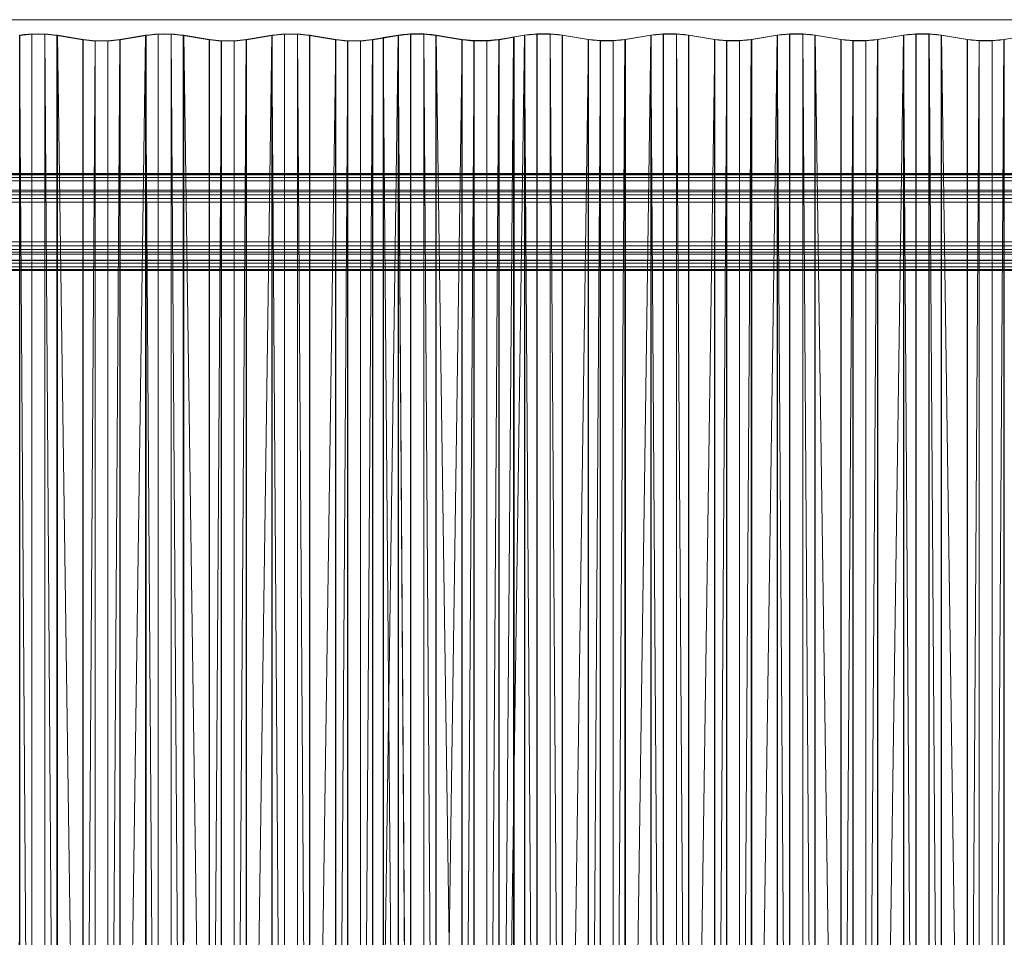
# Model space of a CAD drawing. Units: millimetres. Extents: x -50 to 2330, y -1055 to 1155.
# Drawn here: x 540 to 1133, y -502 to 50 of the extents above; entities that cross this region are included whole.
import ezdxf

# ---------------------------------------------------------------- set-up
doc = ezdxf.new("R2010")
doc.units = ezdxf.units.MM
doc.layers.add('1', color=7, linetype='Continuous', true_color=0xffffff)

# ---------------------------------------------------------------- blocks, each defined once
blk = doc.blocks.new('UG_SURFACE_001')
at = {"layer": '1', "color": 252, "linetype": 'Continuous', "lineweight": 13}
for points in [[(547.42, -1050.16, 2262.04), (539.95, -1050.86, 2264.66), (539.96, 40.63, 2557.12)], [(539.96, 40.63, 2557.12), (547.42, 41.33, 2554.5), (547.42, -1050.16, 2262.04)], [(540.17, 40.54, 2557.47), (547.5, 41.23, 2554.9), (547.42, 41.33, 2554.5), (539.96, 40.63, 2557.12)], [(540.17, 40.54, 2557.47), (540.17, -1050.96, 2265), (547.5, -1050.27, 2262.44), (547.5, 41.23, 2554.9)], [(555.37, 41.33, 2554.51), (555.37, -1050.16, 2262.04), (547.42, -1050.16, 2262.04), (547.42, 41.33, 2554.5)], [(547.5, 41.23, 2554.9), (555.29, 41.23, 2554.9), (555.37, 41.33, 2554.51), (547.42, 41.33, 2554.5)], [(547.5, 41.23, 2554.9), (547.5, -1050.27, 2262.44), (555.29, -1050.27, 2262.44), (555.29, 41.23, 2554.9)], [(562.84, 40.63, 2557.14), (555.37, 41.33, 2554.51), (555.29, 41.23, 2554.9), (562.61, 40.54, 2557.48)], [(555.29, 41.23, 2554.9), (555.29, -1050.27, 2262.44), (562.61, -1050.96, 2265.01), (562.61, 40.54, 2557.48)], [(555.37, 41.33, 2554.51), (562.84, 40.63, 2557.14), (562.82, -1050.87, 2264.66)], [(562.82, -1050.87, 2264.66), (555.37, -1050.16, 2262.04), (555.37, 41.33, 2554.51)], [(562.61, 40.54, 2557.48), (578.17, 37.95, 2567.14), (578.37, 38.04, 2566.79), (562.84, 40.63, 2557.14)], [(562.61, 40.54, 2557.48), (562.61, -1050.96, 2265.01), (578.17, -1053.55, 2274.68), (578.17, 37.95, 2567.14)], [(578.39, -1053.46, 2274.34), (562.82, -1050.87, 2264.66), (562.84, 40.63, 2557.14)], [(562.84, 40.63, 2557.14), (578.37, 38.04, 2566.79), (578.39, -1053.46, 2274.34)], [(578.17, 37.95, 2567.14), (585.49, 37.26, 2569.72), (585.56, 37.36, 2569.32), (578.37, 38.04, 2566.79)], [(578.17, 37.95, 2567.14), (578.17, -1053.55, 2274.68), (585.49, -1054.24, 2277.25), (585.49, 37.26, 2569.72)], [(578.39, -1053.46, 2274.34), (578.37, 38.04, 2566.79), (585.56, 37.36, 2569.32)], [(585.56, 37.36, 2569.32), (585.56, -1054.13, 2276.85), (578.39, -1053.46, 2274.34)], [(593.2, 37.36, 2569.32), (585.56, 37.36, 2569.32), (585.49, 37.26, 2569.72), (593.28, 37.26, 2569.72)], [(585.49, 37.26, 2569.72), (585.49, -1054.24, 2277.25), (593.28, -1054.24, 2277.26), (593.28, 37.26, 2569.72)], [(593.2, 37.36, 2569.32), (593.2, -1054.13, 2276.86), (585.56, -1054.13, 2276.85), (585.56, 37.36, 2569.32)], [(593.2, -1054.13, 2276.86), (593.2, 37.36, 2569.32), (600.38, 38.04, 2566.81)], [(600.38, 38.04, 2566.81), (600.39, -1053.46, 2274.34), (593.2, -1054.13, 2276.86)], [(600.38, 38.04, 2566.81), (593.2, 37.36, 2569.32), (593.28, 37.26, 2569.72), (600.6, 37.94, 2567.15)], [(593.28, 37.26, 2569.72), (593.28, -1054.24, 2277.26), (600.6, -1053.55, 2274.69), (600.6, 37.94, 2567.15)], [(600.39, -1053.46, 2274.34), (600.38, 38.04, 2566.81), (615.96, 40.62, 2557.15)], [(615.96, 40.62, 2557.15), (600.38, 38.04, 2566.81), (600.6, 37.94, 2567.15), (616.17, 40.53, 2557.51)], [(615.96, 40.62, 2557.15), (615.94, -1050.88, 2264.7), (600.39, -1053.46, 2274.34)], [(600.6, 37.94, 2567.15), (600.6, -1053.55, 2274.69), (616.17, -1050.97, 2265.04), (616.17, 40.53, 2557.51)], [(623.41, -1050.17, 2262.07), (615.94, -1050.88, 2264.7), (615.96, 40.62, 2557.15)], [(615.96, 40.62, 2557.15), (623.41, 41.32, 2554.54), (623.41, -1050.17, 2262.07)], [(616.17, 40.53, 2557.51), (623.49, 41.22, 2554.94), (623.41, 41.32, 2554.54), (615.96, 40.62, 2557.15)], [(616.17, 40.53, 2557.51), (616.17, -1050.97, 2265.04), (623.49, -1050.28, 2262.47), (623.49, 41.22, 2554.94)], [(631.36, 41.32, 2554.54), (631.36, -1050.17, 2262.08), (623.41, -1050.17, 2262.07), (623.41, 41.32, 2554.54)], [(623.49, 41.22, 2554.94), (631.28, 41.22, 2554.94), (631.36, 41.32, 2554.54), (623.41, 41.32, 2554.54)], [(623.49, 41.22, 2554.94), (623.49, -1050.28, 2262.47), (631.28, -1050.28, 2262.48), (631.28, 41.22, 2554.94)], [(638.83, 40.62, 2557.18), (631.36, 41.32, 2554.54), (631.28, 41.22, 2554.94), (638.6, 40.53, 2557.52)], [(631.28, 41.22, 2554.94), (631.28, -1050.28, 2262.48), (638.6, -1050.97, 2265.05), (638.6, 40.53, 2557.52)], [(631.36, 41.32, 2554.54), (638.83, 40.62, 2557.18), (638.81, -1050.88, 2264.7)], [(638.81, -1050.88, 2264.7), (631.36, -1050.17, 2262.08), (631.36, 41.32, 2554.54)], [(638.6, 40.53, 2557.52), (654.16, 37.94, 2567.18), (654.37, 38.03, 2566.83), (638.83, 40.62, 2557.18)], [(638.6, 40.53, 2557.52), (638.6, -1050.97, 2265.05), (654.16, -1053.56, 2274.72), (654.16, 37.94, 2567.18)], [(654.38, -1053.47, 2274.37), (638.81, -1050.88, 2264.7), (638.83, 40.62, 2557.18)], [(638.83, 40.62, 2557.18), (654.37, 38.03, 2566.83), (654.38, -1053.47, 2274.37)], [(654.16, 37.94, 2567.18), (661.48, 37.25, 2569.76), (661.56, 37.35, 2569.36), (654.37, 38.03, 2566.83)], [(654.16, 37.94, 2567.18), (654.16, -1053.56, 2274.72), (661.48, -1054.25, 2277.29), (661.48, 37.25, 2569.76)], [(654.38, -1053.47, 2274.37), (654.37, 38.03, 2566.83), (661.56, 37.35, 2569.36)], [(661.56, 37.35, 2569.36), (661.56, -1054.14, 2276.89), (654.38, -1053.47, 2274.37)], [(669.19, 37.35, 2569.36), (661.56, 37.35, 2569.36), (661.48, 37.25, 2569.76), (669.27, 37.25, 2569.76)], [(661.48, 37.25, 2569.76), (661.48, -1054.25, 2277.29), (669.27, -1054.25, 2277.29), (669.27, 37.25, 2569.76)], [(669.19, 37.35, 2569.36), (669.19, -1054.14, 2276.9), (661.56, -1054.14, 2276.89), (661.56, 37.35, 2569.36)], [(669.19, -1054.14, 2276.9), (669.19, 37.35, 2569.36), (676.37, 38.03, 2566.85)], [(676.37, 38.03, 2566.85), (676.39, -1053.47, 2274.38), (669.19, -1054.14, 2276.9)], [(676.37, 38.03, 2566.85), (669.19, 37.35, 2569.36), (669.27, 37.25, 2569.76), (676.59, 37.93, 2567.19)], [(669.27, 37.25, 2569.76), (669.27, -1054.25, 2277.29), (676.59, -1053.56, 2274.73), (676.59, 37.93, 2567.19)], [(676.39, -1053.47, 2274.38), (676.37, 38.03, 2566.85), (691.95, 40.61, 2557.19)], [(691.95, 40.61, 2557.19), (676.37, 38.03, 2566.85), (676.59, 37.93, 2567.19), (692.16, 40.52, 2557.54)], [(691.95, 40.61, 2557.19), (691.93, -1050.89, 2264.74), (676.39, -1053.47, 2274.38)], [(676.59, 37.93, 2567.19), (676.59, -1053.56, 2274.73), (692.16, -1050.98, 2265.08), (692.16, 40.52, 2557.54)], [(699.41, -1050.18, 2262.11), (691.93, -1050.89, 2264.74), (691.95, 40.61, 2557.19)], [(691.95, 40.61, 2557.19), (699.41, 41.31, 2554.58), (699.41, -1050.18, 2262.11)], [(692.16, 40.52, 2557.54), (699.48, 41.21, 2554.98), (699.41, 41.31, 2554.58), (691.95, 40.61, 2557.19)], [(692.16, 40.52, 2557.54), (692.16, -1050.98, 2265.08), (699.48, -1050.29, 2262.51), (699.48, 41.21, 2554.98)], [(707.35, 41.31, 2554.58), (707.35, -1050.18, 2262.12), (699.41, -1050.18, 2262.11), (699.41, 41.31, 2554.58)], [(707.35, 41.31, 2554.58), (699.41, 41.31, 2554.58), (699.48, 41.21, 2554.98), (707.27, 41.21, 2554.98)], [(699.48, 41.21, 2554.98), (699.48, -1050.29, 2262.51), (707.27, -1050.29, 2262.52), (707.27, 41.21, 2554.98)], [(714.82, 40.61, 2557.21), (707.35, 41.31, 2554.58), (707.27, 41.21, 2554.98), (714.6, 40.52, 2557.56)], [(707.27, 41.21, 2554.98), (707.27, -1050.29, 2262.52), (714.6, -1050.98, 2265.09), (714.6, 40.52, 2557.56)], [(707.35, 41.31, 2554.58), (714.82, 40.61, 2557.21), (714.81, -1050.89, 2264.74)], [(714.81, -1050.89, 2264.74), (707.35, -1050.18, 2262.12), (707.35, 41.31, 2554.58)], [(714.6, 40.52, 2557.56), (730.15, 37.93, 2567.22), (730.36, 38.02, 2566.87), (714.82, 40.61, 2557.21)], [(714.6, 40.52, 2557.56), (714.6, -1050.98, 2265.09), (730.15, -1053.57, 2274.75), (730.15, 37.93, 2567.22)], [(714.81, -1050.89, 2264.74), (714.82, 40.61, 2557.21), (730.36, 38.02, 2566.87)], [(730.36, 38.02, 2566.87), (730.38, -1053.48, 2274.41), (714.81, -1050.89, 2264.74)], [(730.15, 37.93, 2567.22), (737.47, 37.24, 2569.79), (737.55, 37.34, 2569.4), (730.36, 38.02, 2566.87)], [(730.15, 37.93, 2567.22), (730.15, -1053.57, 2274.75), (737.47, -1054.26, 2277.33), (737.47, 37.24, 2569.79)], [(730.38, -1053.48, 2274.41), (730.36, 38.02, 2566.87), (737.55, 37.34, 2569.4)], [(737.55, 37.34, 2569.4), (737.55, -1054.15, 2276.93), (730.38, -1053.48, 2274.41)], [(745.19, 37.34, 2569.4), (737.55, 37.34, 2569.4), (737.47, 37.24, 2569.79), (745.26, 37.24, 2569.8)], [(737.47, 37.24, 2569.79), (737.47, -1054.26, 2277.33), (745.26, -1054.26, 2277.33), (745.26, 37.24, 2569.8)], [(745.19, 37.34, 2569.4), (745.19, -1054.15, 2276.93), (737.55, -1054.15, 2276.93), (737.55, 37.34, 2569.4)], [(745.19, -1054.15, 2276.93), (745.19, 37.34, 2569.4), (752.36, 38.02, 2566.89)], [(752.36, 38.02, 2566.89), (752.38, -1053.48, 2274.41), (745.19, -1054.15, 2276.93)], [(752.36, 38.02, 2566.89), (745.19, 37.34, 2569.4), (745.26, 37.24, 2569.8), (752.59, 37.92, 2567.23)], [(745.26, 37.24, 2569.8), (745.26, -1054.26, 2277.33), (752.59, -1053.57, 2274.77), (752.59, 37.92, 2567.23)], [(752.38, -1053.48, 2274.41), (752.36, 38.02, 2566.89), (767.94, 40.6, 2557.23)], [(767.94, 40.6, 2557.23), (752.36, 38.02, 2566.89), (752.59, 37.92, 2567.23), (768.15, 40.51, 2557.58)], [(767.94, 40.6, 2557.23), (767.92, -1050.9, 2264.78), (752.38, -1053.48, 2274.41)], [(752.59, 37.92, 2567.23), (752.59, -1053.57, 2274.77), (768.15, -1050.99, 2265.12), (768.15, 40.51, 2557.58)], [(775.4, -1050.19, 2262.15), (767.92, -1050.9, 2264.78), (767.94, 40.6, 2557.23)], [(767.94, 40.6, 2557.23), (775.4, 41.3, 2554.62), (775.4, -1050.19, 2262.15)], [(768.15, 40.51, 2557.58), (775.47, 41.2, 2555.02), (775.4, 41.3, 2554.62), (767.94, 40.6, 2557.23)], [(768.15, 40.51, 2557.58), (768.15, -1050.99, 2265.12), (775.47, -1050.3, 2262.55), (775.47, 41.2, 2555.02)], [(783.34, 41.3, 2554.62), (783.34, -1050.19, 2262.16), (775.4, -1050.19, 2262.15), (775.4, 41.3, 2554.62)], [(783.34, 41.3, 2554.62), (775.4, 41.3, 2554.62), (775.47, 41.2, 2555.02), (783.27, 41.2, 2555.02)], [(775.47, 41.2, 2555.02), (775.47, -1050.3, 2262.55), (783.27, -1050.3, 2262.55), (783.27, 41.2, 2555.02)], [(790.82, 40.6, 2557.25), (783.34, 41.3, 2554.62), (783.27, 41.2, 2555.02), (790.59, 40.51, 2557.59)], [(783.27, 41.2, 2555.02), (783.27, -1050.3, 2262.55), (790.59, -1050.99, 2265.13), (790.59, 40.51, 2557.59)], [(783.34, 41.3, 2554.62), (790.82, 40.6, 2557.25), (790.8, -1050.9, 2264.78)], [(790.8, -1050.9, 2264.78), (783.34, -1050.19, 2262.16), (783.34, 41.3, 2554.62)], [(790.59, 40.51, 2557.59), (806.14, 37.92, 2567.26), (806.35, 38.01, 2566.91), (790.82, 40.6, 2557.25)], [(790.59, 40.51, 2557.59), (790.59, -1050.99, 2265.13), (806.14, -1053.58, 2274.79), (806.14, 37.92, 2567.26)], [(790.8, -1050.9, 2264.78), (790.82, 40.6, 2557.25), (806.35, 38.01, 2566.91)], [(806.35, 38.01, 2566.91), (806.37, -1053.49, 2274.45), (790.8, -1050.9, 2264.78)], [(806.14, 37.92, 2567.26), (813.46, 37.23, 2569.83), (813.54, 37.33, 2569.43), (806.35, 38.01, 2566.91)], [(806.14, 37.92, 2567.26), (806.14, -1053.58, 2274.79), (813.46, -1054.27, 2277.37), (813.46, 37.23, 2569.83)], [(806.37, -1053.49, 2274.45), (806.35, 38.01, 2566.91), (813.54, 37.33, 2569.43)], [(813.54, 37.33, 2569.43), (813.54, -1054.16, 2276.97), (806.37, -1053.49, 2274.45)], [(821.18, 37.33, 2569.44), (813.54, 37.33, 2569.43), (813.46, 37.23, 2569.83), (821.25, 37.23, 2569.84)], [(813.46, 37.23, 2569.83), (813.46, -1054.27, 2277.37), (821.25, -1054.27, 2277.37), (821.25, 37.23, 2569.84)], [(821.18, 37.33, 2569.44), (821.18, -1054.16, 2276.97), (813.54, -1054.16, 2276.97), (813.54, 37.33, 2569.43)], [(821.18, -1054.16, 2276.97), (821.18, 37.33, 2569.44), (828.35, 38, 2566.93)], [(828.35, 38, 2566.93), (828.37, -1053.49, 2274.45), (821.18, -1054.16, 2276.97)], [(828.35, 38, 2566.93), (821.18, 37.33, 2569.44), (821.25, 37.23, 2569.84), (828.58, 37.91, 2567.27)], [(821.25, 37.23, 2569.84), (821.25, -1054.27, 2277.37), (828.58, -1053.58, 2274.8), (828.58, 37.91, 2567.27)], [(828.37, -1053.49, 2274.45), (828.35, 38, 2566.93), (837.34, 39.5, 2561.36)], [(828.58, 37.91, 2567.27), (837.56, 39.41, 2561.7), (837.34, 39.5, 2561.36), (828.35, 38, 2566.93)], [(837.34, 39.5, 2561.36), (837.34, -1052, 2268.89), (828.37, -1053.49, 2274.45)], [(828.58, 37.91, 2567.27), (828.58, -1053.58, 2274.8), (837.56, -1052.09, 2269.23), (837.56, 39.41, 2561.7)], [(837.56, -1052.09, 2269.23), (837.34, -1052, 2268.89), (837.34, 39.5, 2561.36), (837.56, 39.41, 2561.7)]]:
    blk.add_3dface(points, dxfattribs=at)
blk = doc.blocks.new('UG_SURFACE_002')
at = {"layer": '1', "color": 252, "linetype": 'Continuous', "lineweight": 13}
for points in [[(758.83, 39.19, 2562.49), (767.92, 40.7, 2556.85), (767.9, -1050.79, 2264.4)], [(767.92, 40.7, 2556.85), (758.83, 39.19, 2562.49), (759.06, 39.1, 2562.83), (768.13, 40.61, 2557.2)], [(759.06, -1052.39, 2270.36), (759.06, 39.1, 2562.83), (758.83, 39.19, 2562.49), (758.83, -1052.3, 2270.02)], [(767.9, -1050.79, 2264.4), (758.83, -1052.3, 2270.02), (758.83, 39.19, 2562.49)], [(759.06, 39.1, 2562.83), (759.06, -1052.39, 2270.36), (768.13, -1050.89, 2264.74), (768.13, 40.61, 2557.2)], [(775.37, -1050.09, 2261.77), (767.9, -1050.79, 2264.4), (767.92, 40.7, 2556.85)], [(767.92, 40.7, 2556.85), (775.37, 41.41, 2554.23), (775.37, -1050.09, 2261.77)], [(768.13, 40.61, 2557.2), (775.45, 41.3, 2554.63), (775.37, 41.41, 2554.23), (767.92, 40.7, 2556.85)], [(768.13, 40.61, 2557.2), (768.13, -1050.89, 2264.74), (775.45, -1050.2, 2262.17), (775.45, 41.3, 2554.63)], [(783.32, 41.41, 2554.23), (783.32, -1050.09, 2261.77), (775.37, -1050.09, 2261.77), (775.37, 41.41, 2554.23)], [(775.45, 41.3, 2554.63), (783.24, 41.3, 2554.63), (783.32, 41.41, 2554.23), (775.37, 41.41, 2554.23)], [(775.45, 41.3, 2554.63), (775.45, -1050.2, 2262.17), (783.24, -1050.2, 2262.17), (783.24, 41.3, 2554.63)], [(790.79, 40.7, 2556.86), (783.32, 41.41, 2554.23), (783.24, 41.3, 2554.63), (790.56, 40.61, 2557.2)], [(783.24, 41.3, 2554.63), (783.24, -1050.2, 2262.17), (790.56, -1050.89, 2264.74), (790.56, 40.61, 2557.2)], [(783.32, 41.41, 2554.23), (790.79, 40.7, 2556.86), (790.77, -1050.79, 2264.39)], [(790.77, -1050.79, 2264.39), (783.32, -1050.09, 2261.77), (783.32, 41.41, 2554.23)], [(790.56, 40.61, 2557.2), (806.12, 38.02, 2566.86), (806.33, 38.12, 2566.51), (790.79, 40.7, 2556.86)], [(790.56, 40.61, 2557.2), (790.56, -1050.89, 2264.74), (806.12, -1053.47, 2274.39), (806.12, 38.02, 2566.86)], [(806.35, -1053.38, 2274.05), (790.77, -1050.79, 2264.39), (790.79, 40.7, 2556.86)], [(790.79, 40.7, 2556.86), (806.33, 38.12, 2566.51), (806.35, -1053.38, 2274.05)], [(806.12, 38.02, 2566.86), (813.45, 37.33, 2569.43), (813.52, 37.44, 2569.03), (806.33, 38.12, 2566.51)], [(806.12, 38.02, 2566.86), (806.12, -1053.47, 2274.39), (813.45, -1054.16, 2276.96), (813.45, 37.33, 2569.43)], [(806.35, -1053.38, 2274.05), (806.33, 38.12, 2566.51), (813.52, 37.44, 2569.03)], [(813.52, 37.44, 2569.03), (813.52, -1054.05, 2276.57), (806.35, -1053.38, 2274.05)], [(821.16, 37.44, 2569.03), (813.52, 37.44, 2569.03), (813.45, 37.33, 2569.43), (821.24, 37.33, 2569.43)], [(813.45, 37.33, 2569.43), (813.45, -1054.16, 2276.96), (821.24, -1054.16, 2276.96), (821.24, 37.33, 2569.43)], [(821.16, 37.44, 2569.03), (821.16, -1054.05, 2276.57), (813.52, -1054.05, 2276.57), (813.52, 37.44, 2569.03)], [(821.16, -1054.05, 2276.57), (821.16, 37.44, 2569.03), (828.33, 38.11, 2566.52)], [(828.33, 38.11, 2566.52), (828.35, -1053.38, 2274.04), (821.16, -1054.05, 2276.57)], [(828.33, 38.11, 2566.52), (821.16, 37.44, 2569.03), (821.24, 37.33, 2569.43), (828.56, 38.02, 2566.86)], [(821.24, 37.33, 2569.43), (821.24, -1054.16, 2276.96), (828.56, -1053.47, 2274.39), (828.56, 38.02, 2566.86)], [(828.35, -1053.38, 2274.04), (828.33, 38.11, 2566.52), (843.91, 40.7, 2556.85)], [(843.91, 40.7, 2556.85), (828.33, 38.11, 2566.52), (828.56, 38.02, 2566.86), (844.12, 40.61, 2557.2)], [(843.91, 40.7, 2556.85), (843.89, -1050.79, 2264.4), (828.35, -1053.38, 2274.04)], [(828.56, 38.02, 2566.86), (828.56, -1053.47, 2274.39), (844.12, -1050.89, 2264.74), (844.12, 40.61, 2557.2)], [(851.37, -1050.09, 2261.77), (843.89, -1050.79, 2264.4), (843.91, 40.7, 2556.85)], [(843.91, 40.7, 2556.85), (851.37, 41.41, 2554.23), (851.37, -1050.09, 2261.77)], [(844.12, 40.61, 2557.2), (851.44, 41.3, 2554.63), (851.37, 41.41, 2554.23), (843.91, 40.7, 2556.85)], [(844.12, 40.61, 2557.2), (844.12, -1050.89, 2264.74), (851.44, -1050.2, 2262.17), (851.44, 41.3, 2554.63)], [(859.31, 41.41, 2554.23), (859.31, -1050.09, 2261.77), (851.37, -1050.09, 2261.77), (851.37, 41.41, 2554.23)], [(859.31, 41.41, 2554.23), (851.37, 41.41, 2554.23), (851.44, 41.3, 2554.63), (859.23, 41.3, 2554.63)], [(851.44, 41.3, 2554.63), (851.44, -1050.2, 2262.17), (859.23, -1050.2, 2262.17), (859.23, 41.3, 2554.63)], [(866.78, 40.7, 2556.86), (859.31, 41.41, 2554.23), (859.23, 41.3, 2554.63), (866.56, 40.61, 2557.2)], [(859.23, 41.3, 2554.63), (859.23, -1050.2, 2262.17), (866.56, -1050.89, 2264.74), (866.56, 40.61, 2557.2)], [(859.31, 41.41, 2554.23), (866.78, 40.7, 2556.86), (866.77, -1050.79, 2264.39)], [(866.77, -1050.79, 2264.39), (859.31, -1050.09, 2261.77), (859.31, 41.41, 2554.23)], [(866.56, 40.61, 2557.2), (882.11, 38.02, 2566.86), (882.32, 38.12, 2566.51), (866.78, 40.7, 2556.86)], [(866.56, 40.61, 2557.2), (866.56, -1050.89, 2264.74), (882.11, -1053.47, 2274.39), (882.11, 38.02, 2566.86)], [(866.77, -1050.79, 2264.39), (866.78, 40.7, 2556.86), (882.32, 38.12, 2566.51)], [(882.32, 38.12, 2566.51), (882.34, -1053.38, 2274.05), (866.77, -1050.79, 2264.39)], [(882.11, 38.02, 2566.86), (889.44, 37.33, 2569.43), (889.51, 37.44, 2569.03), (882.32, 38.12, 2566.51)], [(882.11, 38.02, 2566.86), (882.11, -1053.47, 2274.39), (889.44, -1054.16, 2276.96), (889.44, 37.33, 2569.43)], [(882.34, -1053.38, 2274.05), (882.32, 38.12, 2566.51), (889.51, 37.44, 2569.03)], [(889.51, 37.44, 2569.03), (889.51, -1054.05, 2276.57), (882.34, -1053.38, 2274.05)], [(897.15, 37.44, 2569.03), (889.51, 37.44, 2569.03), (889.44, 37.33, 2569.43), (897.23, 37.33, 2569.43)], [(889.44, 37.33, 2569.43), (889.44, -1054.16, 2276.96), (897.23, -1054.16, 2276.96), (897.23, 37.33, 2569.43)], [(897.15, 37.44, 2569.03), (897.15, -1054.05, 2276.57), (889.51, -1054.05, 2276.57), (889.51, 37.44, 2569.03)], [(897.15, -1054.05, 2276.57), (897.15, 37.44, 2569.03), (904.32, 38.11, 2566.52)], [(904.32, 38.11, 2566.52), (904.34, -1053.38, 2274.04), (897.15, -1054.05, 2276.57)], [(904.32, 38.11, 2566.52), (897.15, 37.44, 2569.03), (897.23, 37.33, 2569.43), (904.55, 38.02, 2566.86)], [(897.23, 37.33, 2569.43), (897.23, -1054.16, 2276.96), (904.55, -1053.47, 2274.39), (904.55, 38.02, 2566.86)], [(904.34, -1053.38, 2274.04), (904.32, 38.11, 2566.52), (919.9, 40.7, 2556.85)], [(919.9, 40.7, 2556.85), (904.32, 38.11, 2566.52), (904.55, 38.02, 2566.86), (920.11, 40.61, 2557.2)], [(919.9, 40.7, 2556.85), (919.88, -1050.79, 2264.4), (904.34, -1053.38, 2274.04)], [(904.55, 38.02, 2566.86), (904.55, -1053.47, 2274.39), (920.11, -1050.89, 2264.74), (920.11, 40.61, 2557.2)], [(927.36, -1050.09, 2261.77), (919.88, -1050.79, 2264.4), (919.9, 40.7, 2556.85)], [(919.9, 40.7, 2556.85), (927.36, 41.41, 2554.23), (927.36, -1050.09, 2261.77)], [(920.11, 40.61, 2557.2), (927.43, 41.3, 2554.63), (927.36, 41.41, 2554.23), (919.9, 40.7, 2556.85)], [(920.11, 40.61, 2557.2), (920.11, -1050.89, 2264.74), (927.43, -1050.2, 2262.17), (927.43, 41.3, 2554.63)], [(935.3, 41.41, 2554.23), (935.3, -1050.09, 2261.77), (927.36, -1050.09, 2261.77), (927.36, 41.41, 2554.23)], [(935.3, 41.41, 2554.23), (927.36, 41.41, 2554.23), (927.43, 41.3, 2554.63), (935.23, 41.3, 2554.63)], [(927.43, 41.3, 2554.63), (927.43, -1050.2, 2262.17), (935.23, -1050.2, 2262.17), (935.23, 41.3, 2554.63)], [(942.78, 40.7, 2556.86), (935.3, 41.41, 2554.23), (935.23, 41.3, 2554.63), (942.55, 40.61, 2557.2)], [(935.23, 41.3, 2554.63), (935.23, -1050.2, 2262.17), (942.55, -1050.89, 2264.74), (942.55, 40.61, 2557.2)], [(935.3, 41.41, 2554.23), (942.78, 40.7, 2556.86), (942.76, -1050.79, 2264.39)], [(942.76, -1050.79, 2264.39), (935.3, -1050.09, 2261.77), (935.3, 41.41, 2554.23)], [(942.55, 40.61, 2557.2), (958.11, 38.02, 2566.86), (958.32, 38.12, 2566.51), (942.78, 40.7, 2556.86)], [(942.55, 40.61, 2557.2), (942.55, -1050.89, 2264.74), (958.11, -1053.47, 2274.39), (958.11, 38.02, 2566.86)], [(942.76, -1050.79, 2264.39), (942.78, 40.7, 2556.86), (958.32, 38.12, 2566.51)], [(958.32, 38.12, 2566.51), (958.33, -1053.38, 2274.05), (942.76, -1050.79, 2264.39)], [(958.11, 38.02, 2566.86), (965.43, 37.33, 2569.43), (965.51, 37.44, 2569.03), (958.32, 38.12, 2566.51)], [(958.11, 38.02, 2566.86), (958.11, -1053.47, 2274.39), (965.43, -1054.16, 2276.96), (965.43, 37.33, 2569.43)], [(958.33, -1053.38, 2274.05), (958.32, 38.12, 2566.51), (965.51, 37.44, 2569.03)], [(965.51, 37.44, 2569.03), (965.51, -1054.05, 2276.57), (958.33, -1053.38, 2274.05)], [(973.14, 37.44, 2569.03), (965.51, 37.44, 2569.03), (965.43, 37.33, 2569.43), (973.22, 37.33, 2569.43)], [(965.43, 37.33, 2569.43), (965.43, -1054.16, 2276.96), (973.22, -1054.16, 2276.96), (973.22, 37.33, 2569.43)], [(973.14, 37.44, 2569.03), (973.14, -1054.05, 2276.57), (965.51, -1054.05, 2276.57), (965.51, 37.44, 2569.03)], [(973.14, -1054.05, 2276.57), (973.14, 37.44, 2569.03), (980.32, 38.11, 2566.52)], [(980.32, 38.11, 2566.52), (980.33, -1053.38, 2274.04), (973.14, -1054.05, 2276.57)], [(980.32, 38.11, 2566.52), (973.14, 37.44, 2569.03), (973.22, 37.33, 2569.43), (980.54, 38.02, 2566.86)], [(973.22, 37.33, 2569.43), (973.22, -1054.16, 2276.96), (980.54, -1053.47, 2274.39), (980.54, 38.02, 2566.86)], [(980.33, -1053.38, 2274.04), (980.32, 38.11, 2566.52), (995.89, 40.7, 2556.85)], [(995.89, 40.7, 2556.85), (980.32, 38.11, 2566.52), (980.54, 38.02, 2566.86), (996.1, 40.61, 2557.2)], [(995.89, 40.7, 2556.85), (995.88, -1050.79, 2264.4), (980.33, -1053.38, 2274.04)], [(980.54, 38.02, 2566.86), (980.54, -1053.47, 2274.39), (996.1, -1050.89, 2264.74), (996.1, 40.61, 2557.2)], [(1003.35, -1050.09, 2261.77), (995.88, -1050.79, 2264.4), (995.89, 40.7, 2556.85)], [(995.89, 40.7, 2556.85), (1003.35, 41.41, 2554.23), (1003.35, -1050.09, 2261.77)], [(996.1, 40.61, 2557.2), (1003.43, 41.3, 2554.63), (1003.35, 41.41, 2554.23), (995.89, 40.7, 2556.85)], [(996.1, 40.61, 2557.2), (996.1, -1050.89, 2264.74), (1003.43, -1050.2, 2262.17), (1003.43, 41.3, 2554.63)], [(1011.29, 41.41, 2554.23), (1011.29, -1050.09, 2261.77), (1003.35, -1050.09, 2261.77), (1003.35, 41.41, 2554.23)], [(1003.43, 41.3, 2554.63), (1011.22, 41.3, 2554.63), (1011.29, 41.41, 2554.23), (1003.35, 41.41, 2554.23)], [(1003.43, 41.3, 2554.63), (1003.43, -1050.2, 2262.17), (1011.22, -1050.2, 2262.17), (1011.22, 41.3, 2554.63)], [(1018.77, 40.7, 2556.86), (1011.29, 41.41, 2554.23), (1011.22, 41.3, 2554.63), (1018.54, 40.61, 2557.2)], [(1011.22, 41.3, 2554.63), (1011.22, -1050.2, 2262.17), (1018.54, -1050.89, 2264.74), (1018.54, 40.61, 2557.2)], [(1011.29, 41.41, 2554.23), (1018.77, 40.7, 2556.86), (1018.75, -1050.79, 2264.39)], [(1018.75, -1050.79, 2264.39), (1011.29, -1050.09, 2261.77), (1011.29, 41.41, 2554.23)], [(1018.54, 40.61, 2557.2), (1034.1, 38.02, 2566.86), (1034.31, 38.12, 2566.51), (1018.77, 40.7, 2556.86)], [(1018.54, 40.61, 2557.2), (1018.54, -1050.89, 2264.74), (1034.1, -1053.47, 2274.39), (1034.1, 38.02, 2566.86)], [(1034.33, -1053.38, 2274.05), (1018.75, -1050.79, 2264.39), (1018.77, 40.7, 2556.86)], [(1018.77, 40.7, 2556.86), (1034.31, 38.12, 2566.51), (1034.33, -1053.38, 2274.05)], [(1034.1, 38.02, 2566.86), (1041.42, 37.33, 2569.43), (1041.5, 37.44, 2569.03), (1034.31, 38.12, 2566.51)], [(1034.1, 38.02, 2566.86), (1034.1, -1053.47, 2274.39), (1041.42, -1054.16, 2276.96), (1041.42, 37.33, 2569.43)], [(1034.33, -1053.38, 2274.05), (1034.31, 38.12, 2566.51), (1041.5, 37.44, 2569.03)], [(1041.5, 37.44, 2569.03), (1041.5, -1054.05, 2276.57), (1034.33, -1053.38, 2274.05)], [(1049.14, 37.44, 2569.03), (1041.5, 37.44, 2569.03), (1041.42, 37.33, 2569.43), (1049.21, 37.33, 2569.43)], [(1041.42, 37.33, 2569.43), (1041.42, -1054.16, 2276.96), (1049.21, -1054.16, 2276.96), (1049.21, 37.33, 2569.43)], [(1049.14, 37.44, 2569.03), (1049.14, -1054.05, 2276.57), (1041.5, -1054.05, 2276.57), (1041.5, 37.44, 2569.03)], [(1049.14, -1054.05, 2276.57), (1049.14, 37.44, 2569.03), (1056.31, 38.11, 2566.52)], [(1056.31, 38.11, 2566.52), (1056.33, -1053.38, 2274.04), (1049.14, -1054.05, 2276.57)], [(1056.31, 38.11, 2566.52), (1049.14, 37.44, 2569.03), (1049.21, 37.33, 2569.43), (1056.54, 38.02, 2566.86)], [(1049.21, 37.33, 2569.43), (1049.21, -1054.16, 2276.96), (1056.54, -1053.47, 2274.39), (1056.54, 38.02, 2566.86)], [(1056.33, -1053.38, 2274.04), (1056.31, 38.11, 2566.52), (1071.88, 40.7, 2556.85)], [(1071.88, 40.7, 2556.85), (1056.31, 38.11, 2566.52), (1056.54, 38.02, 2566.86), (1072.09, 40.61, 2557.2)], [(1071.88, 40.7, 2556.85), (1071.87, -1050.79, 2264.4), (1056.33, -1053.38, 2274.04)], [(1056.54, 38.02, 2566.86), (1056.54, -1053.47, 2274.39), (1072.09, -1050.89, 2264.74), (1072.09, 40.61, 2557.2)], [(1079.34, -1050.09, 2261.77), (1071.87, -1050.79, 2264.4), (1071.88, 40.7, 2556.85)], [(1071.88, 40.7, 2556.85), (1079.34, 41.41, 2554.23), (1079.34, -1050.09, 2261.77)], [(1072.09, 40.61, 2557.2), (1079.42, 41.3, 2554.63), (1079.34, 41.41, 2554.23), (1071.88, 40.7, 2556.85)], [(1072.09, 40.61, 2557.2), (1072.09, -1050.89, 2264.74), (1079.42, -1050.2, 2262.17), (1079.42, 41.3, 2554.63)], [(1087.29, 41.41, 2554.23), (1087.29, -1050.09, 2261.77), (1079.34, -1050.09, 2261.77), (1079.34, 41.41, 2554.23)], [(1079.42, 41.3, 2554.63), (1087.21, 41.3, 2554.63), (1087.29, 41.41, 2554.23), (1079.34, 41.41, 2554.23)], [(1079.42, 41.3, 2554.63), (1079.42, -1050.2, 2262.17), (1087.21, -1050.2, 2262.17), (1087.21, 41.3, 2554.63)], [(1094.76, 40.7, 2556.86), (1087.29, 41.41, 2554.23), (1087.21, 41.3, 2554.63), (1094.53, 40.61, 2557.2)], [(1087.21, 41.3, 2554.63), (1087.21, -1050.2, 2262.17), (1094.53, -1050.89, 2264.74), (1094.53, 40.61, 2557.2)], [(1087.29, 41.41, 2554.23), (1094.76, 40.7, 2556.86), (1094.74, -1050.79, 2264.39)], [(1094.74, -1050.79, 2264.39), (1087.29, -1050.09, 2261.77), (1087.29, 41.41, 2554.23)], [(1094.53, 40.61, 2557.2), (1110.09, 38.02, 2566.86), (1110.3, 38.12, 2566.51), (1094.76, 40.7, 2556.86)], [(1094.53, 40.61, 2557.2), (1094.53, -1050.89, 2264.74), (1110.09, -1053.47, 2274.39), (1110.09, 38.02, 2566.86)], [(1110.32, -1053.38, 2274.05), (1094.74, -1050.79, 2264.39), (1094.76, 40.7, 2556.86)], [(1094.76, 40.7, 2556.86), (1110.3, 38.12, 2566.51), (1110.32, -1053.38, 2274.05)], [(1110.09, 38.02, 2566.86), (1117.41, 37.33, 2569.43), (1117.49, 37.44, 2569.03), (1110.3, 38.12, 2566.51)], [(1110.09, 38.02, 2566.86), (1110.09, -1053.47, 2274.39), (1117.41, -1054.16, 2276.96), (1117.41, 37.33, 2569.43)], [(1110.32, -1053.38, 2274.05), (1110.3, 38.12, 2566.51), (1117.49, 37.44, 2569.03)], [(1117.49, 37.44, 2569.03), (1117.49, -1054.05, 2276.57), (1110.32, -1053.38, 2274.05)], [(1125.13, 37.44, 2569.03), (1117.49, 37.44, 2569.03), (1117.41, 37.33, 2569.43), (1125.21, 37.33, 2569.43)], [(1117.41, 37.33, 2569.43), (1117.41, -1054.16, 2276.96), (1125.21, -1054.16, 2276.96), (1125.21, 37.33, 2569.43)], [(1125.13, 37.44, 2569.03), (1125.13, -1054.05, 2276.57), (1117.49, -1054.05, 2276.57), (1117.49, 37.44, 2569.03)], [(1125.13, -1054.05, 2276.57), (1125.13, 37.44, 2569.03), (1132.3, 38.11, 2566.52)], [(1132.3, 38.11, 2566.52), (1132.32, -1053.38, 2274.04), (1125.13, -1054.05, 2276.57)], [(1132.3, 38.11, 2566.52), (1125.13, 37.44, 2569.03), (1125.21, 37.33, 2569.43), (1132.53, 38.02, 2566.86)], [(1125.21, 37.33, 2569.43), (1125.21, -1054.16, 2276.96), (1132.53, -1053.47, 2274.39), (1132.53, 38.02, 2566.86)], [(1132.32, -1053.38, 2274.04), (1132.3, 38.11, 2566.52), (1147.88, 40.7, 2556.85)], [(1147.88, 40.7, 2556.85), (1132.3, 38.11, 2566.52), (1132.53, 38.02, 2566.86), (1148.09, 40.61, 2557.2)], [(1147.88, 40.7, 2556.85), (1147.86, -1050.79, 2264.4), (1132.32, -1053.38, 2274.04)], [(1132.53, 38.02, 2566.86), (1132.53, -1053.47, 2274.39), (1148.09, -1050.89, 2264.74), (1148.09, 40.61, 2557.2)]]:
    blk.add_3dface(points, dxfattribs=at)
blk = doc.blocks.new('UG_SURFACE_024')
at = {"layer": '1', "color": 251, "linetype": 'Continuous', "lineweight": 18}
for points in [[(2280, -94.78, 2538.09), (0, -94.78, 2538.09), (0, 50, 2576.88), (2280, 50, 2576.88)], [(2280, 50, 2577.32), (0, 50, 2577.32), (0, -94.89, 2538.49), (2280, -94.89, 2538.49)], [(0, -94.89, 2538.49), (0, -94.78, 2538.09), (2280, -94.78, 2538.09), (2280, -94.89, 2538.49)]]:
    blk.add_3dface(points, dxfattribs=at)
blk = doc.blocks.new('UG_SURFACE_026')
at = {"layer": '1', "color": 252, "linetype": 'Continuous', "lineweight": 18}
for points in [[(2220, -42.59, 2483.44), (60, -42.59, 2483.44), (60, -42.74, 2485.77), (2220, -42.74, 2485.77)], [(2220, -43.34, 2481.22), (60, -43.34, 2481.22), (60, -42.59, 2483.44), (2220, -42.59, 2483.44)], [(2220, -42.74, 2485.77), (60, -42.74, 2485.77), (60, -52.58, 2522.48), (2220, -52.58, 2522.48)], [(2220, -44.89, 2479.46), (60, -44.89, 2479.46), (60, -43.34, 2481.22), (2220, -43.34, 2481.22)], [(2220, -46.99, 2478.43), (60, -46.99, 2478.43), (60, -44.89, 2479.46), (2220, -44.89, 2479.46)], [(2220, -83.69, 2468.59), (60, -83.69, 2468.59), (60, -46.99, 2478.43), (2220, -46.99, 2478.43)], [(2220, -52.58, 2522.48), (60, -52.58, 2522.48), (60, -53.61, 2524.58), (2220, -53.61, 2524.58)], [(2220, -53.61, 2524.58), (60, -53.61, 2524.58), (60, -55.37, 2526.12), (2220, -55.37, 2526.12)], [(2220, -55.37, 2526.12), (60, -55.37, 2526.12), (60, -57.59, 2526.88), (2220, -57.59, 2526.88)], [(2220, -57.59, 2526.88), (60, -57.59, 2526.88), (60, -59.93, 2526.72), (2220, -59.93, 2526.72)], [(2220, -59.93, 2526.72), (60, -59.93, 2526.72), (60, -96.63, 2516.89), (2220, -96.63, 2516.89)], [(2220, -86.03, 2468.44), (60, -86.03, 2468.44), (60, -83.69, 2468.59), (2220, -83.69, 2468.59)], [(2220, -88.24, 2469.19), (60, -88.24, 2469.19), (60, -86.03, 2468.44), (2220, -86.03, 2468.44)], [(2220, -90, 2470.73), (60, -90, 2470.73), (60, -88.24, 2469.19), (2220, -88.24, 2469.19)], [(2220, -91.04, 2472.83), (60, -91.04, 2472.83), (60, -90, 2470.73), (2220, -90, 2470.73)], [(60, -91.04, 2472.83), (2220, -91.04, 2472.83), (2220, -100.87, 2509.54), (60, -100.87, 2509.54)], [(2220, -96.63, 2516.89), (60, -96.63, 2516.89), (60, -98.73, 2515.85), (2220, -98.73, 2515.85)], [(2220, -98.73, 2515.85), (60, -98.73, 2515.85), (60, -100.27, 2514.09), (2220, -100.27, 2514.09)], [(2220, -100.27, 2514.09), (60, -100.27, 2514.09), (60, -101.03, 2511.87), (2220, -101.03, 2511.87)], [(2220, -101.03, 2511.87), (60, -101.03, 2511.87), (60, -100.87, 2509.54), (2220, -100.87, 2509.54)]]:
    blk.add_3dface(points, dxfattribs=at)

msp = doc.modelspace()

# ---------------------------------------------------------------- linework, layer by layer
at = {"layer": '1', "color": 251, "linetype": 'Continuous', "lineweight": 18}
for p, q in [((0, 50, 2576.88), (2280, 50, 2576.88)), ((0, 50, 2577.32), (2280, 50, 2577.32)), ((0, -94.78, 2538.09), (2280, -94.78, 2538.09)), ((0, -94.89, 2538.49), (2280, -94.89, 2538.49))]:
    msp.add_line(p, q, dxfattribs=at)
at = {"layer": '1', "color": 252, "linetype": 'Continuous', "lineweight": 13}
for p, q in [((540.17, -1050.96, 2265), (540.17, 40.54, 2557.47)), ((578.17, 37.95, 2567.14), (562.61, 40.54, 2557.48)), ((562.61, -1050.96, 2265.01), (562.61, 40.54, 2557.48)), ((562.83, -1050.87, 2264.67), (562.83, 40.63, 2557.13)), ((578.38, 38.04, 2566.79), (562.84, 40.63, 2557.14)), ((578.17, -1053.55, 2274.68), (578.17, 37.95, 2567.14)), ((578.38, -1053.46, 2274.33), (578.38, 38.04, 2566.8)), ((615.96, 40.62, 2557.15), (600.38, 38.04, 2566.81)), ((600.38, -1053.46, 2274.34), (600.38, 38.04, 2566.81)), ((616.17, 40.53, 2557.51), (600.6, 37.94, 2567.15)), ((600.6, -1053.55, 2274.69), (600.6, 37.94, 2567.15)), ((615.95, -1050.87, 2264.69), (615.95, 40.62, 2557.16)), ((616.17, -1050.97, 2265.04), (616.17, 40.53, 2557.51)), ((654.16, 37.94, 2567.18), (638.6, 40.53, 2557.52)), ((638.6, -1050.97, 2265.05), (638.6, 40.53, 2557.52)), ((638.82, -1050.88, 2264.71), (638.82, 40.62, 2557.17)), ((654.37, 38.03, 2566.83), (638.83, 40.62, 2557.18)), ((654.16, -1053.56, 2274.72), (654.16, 37.94, 2567.18)), ((654.38, -1053.47, 2274.37), (654.38, 38.03, 2566.84)), ((691.95, 40.61, 2557.19), (676.37, 38.03, 2566.85)), ((676.38, -1053.47, 2274.38), (676.38, 38.03, 2566.85)), ((692.16, 40.52, 2557.54), (676.59, 37.93, 2567.19)), ((676.59, -1053.56, 2274.73), (676.59, 37.93, 2567.19)), ((691.94, -1050.88, 2264.73), (691.94, 40.61, 2557.2)), ((692.16, -1050.98, 2265.08), (692.16, 40.52, 2557.54)), ((714.6, -1050.98, 2265.09), (714.6, 40.52, 2557.56)), ((730.15, 37.93, 2567.22), (714.6, 40.52, 2557.56)), ((714.81, -1050.89, 2264.74), (714.81, 40.61, 2557.21)), ((730.36, 38.02, 2566.87), (714.82, 40.61, 2557.21)), ((730.15, -1053.57, 2274.75), (730.15, 37.93, 2567.22)), ((730.37, -1053.48, 2274.41), (730.37, 38.02, 2566.87)), ((767.94, 40.6, 2557.23), (752.36, 38.02, 2566.89)), ((752.37, -1053.48, 2274.42), (752.37, 38.02, 2566.88)), ((768.15, 40.51, 2557.58), (752.59, 37.92, 2567.23)), ((752.59, -1053.57, 2274.77), (752.59, 37.92, 2567.23)), ((767.92, 40.7, 2556.85), (758.83, 39.19, 2562.49)), ((759.06, 39.1, 2562.83), (758.83, 39.19, 2562.49)), ((758.83, -1052.3, 2270.02), (758.83, 39.19, 2562.49)), ((768.13, 40.61, 2557.2), (759.06, 39.1, 2562.83)), ((759.06, -1052.39, 2270.37), (759.06, 39.1, 2562.83)), ((767.91, -1050.79, 2264.39), (767.91, 40.7, 2556.86)), ((767.93, -1050.89, 2264.77), (767.93, 40.6, 2557.24)), ((768.13, -1050.89, 2264.74), (768.13, 40.61, 2557.2)), ((768.15, -1050.99, 2265.12), (768.15, 40.51, 2557.58)), ((806.12, 38.02, 2566.86), (790.56, 40.61, 2557.2)), ((790.56, -1050.89, 2264.74), (790.56, 40.61, 2557.2)), ((790.59, -1050.99, 2265.13), (790.59, 40.51, 2557.59)), ((806.14, 37.92, 2567.26), (790.59, 40.51, 2557.59)), ((790.78, -1050.79, 2264.39), (790.78, 40.7, 2556.86)), ((806.33, 38.12, 2566.51), (790.79, 40.7, 2556.86)), ((790.81, -1050.9, 2264.78), (790.81, 40.6, 2557.25)), ((806.35, 38.01, 2566.91), (790.82, 40.6, 2557.25)), ((806.12, -1053.47, 2274.39), (806.12, 38.02, 2566.86)), ((806.14, -1053.58, 2274.79), (806.14, 37.92, 2567.26)), ((806.34, -1053.38, 2274.05), (806.34, 38.12, 2566.51)), ((806.36, -1053.49, 2274.45), (806.36, 38.01, 2566.91)), ((843.91, 40.7, 2556.85), (828.33, 38.11, 2566.52)), ((828.34, -1053.38, 2274.05), (828.34, 38.12, 2566.51)), ((837.34, 39.5, 2561.36), (828.35, 38, 2566.93)), ((828.36, -1053.49, 2274.46), (828.36, 38.01, 2566.92)), ((844.12, 40.61, 2557.2), (828.56, 38.02, 2566.86)), ((828.56, -1053.47, 2274.39), (828.56, 38.02, 2566.86)), ((837.56, 39.41, 2561.7), (828.58, 37.91, 2567.27)), ((828.58, -1053.58, 2274.8), (828.58, 37.91, 2567.27)), ((837.56, 39.41, 2561.7), (837.34, 39.5, 2561.36)), ((837.34, -1052, 2268.89), (837.34, 39.5, 2561.36)), ((837.56, -1052.09, 2269.23), (837.56, 39.41, 2561.7)), ((843.9, -1050.79, 2264.39), (843.9, 40.7, 2556.86)), ((844.12, -1050.89, 2264.74), (844.12, 40.61, 2557.2)), ((882.11, 38.02, 2566.86), (866.56, 40.61, 2557.2)), ((866.56, -1050.89, 2264.74), (866.56, 40.61, 2557.2)), ((866.77, -1050.79, 2264.39), (866.77, 40.7, 2556.86)), ((882.32, 38.12, 2566.51), (866.78, 40.7, 2556.86)), ((882.11, -1053.47, 2274.39), (882.11, 38.02, 2566.86)), ((882.33, -1053.38, 2274.05), (882.33, 38.12, 2566.51)), ((919.9, 40.7, 2556.85), (904.32, 38.11, 2566.52)), ((904.33, -1053.38, 2274.05), (904.33, 38.12, 2566.51)), ((920.11, 40.61, 2557.2), (904.55, 38.02, 2566.86)), ((904.55, -1053.47, 2274.39), (904.55, 38.02, 2566.86)), ((919.89, -1050.79, 2264.39), (919.89, 40.7, 2556.86)), ((920.11, -1050.89, 2264.74), (920.11, 40.61, 2557.2)), ((942.55, -1050.89, 2264.74), (942.55, 40.61, 2557.2)), ((958.11, 38.02, 2566.86), (942.55, 40.61, 2557.2)), ((942.77, -1050.79, 2264.39), (942.77, 40.7, 2556.86)), ((958.32, 38.12, 2566.51), (942.78, 40.7, 2556.86)), ((958.11, -1053.47, 2274.39), (958.11, 38.02, 2566.86)), ((958.32, -1053.38, 2274.05), (958.32, 38.12, 2566.51)), ((995.89, 40.7, 2556.85), (980.32, 38.11, 2566.52)), ((980.33, -1053.38, 2274.05), (980.33, 38.12, 2566.51)), ((996.1, 40.61, 2557.2), (980.54, 38.02, 2566.86)), ((980.54, -1053.47, 2274.39), (980.54, 38.02, 2566.86)), ((995.88, -1050.79, 2264.39), (995.88, 40.7, 2556.86)), ((996.1, -1050.89, 2264.74), (996.1, 40.61, 2557.2)), ((1018.54, -1050.89, 2264.74), (1018.54, 40.61, 2557.2)), ((1034.1, 38.02, 2566.86), (1018.54, 40.61, 2557.2)), ((1018.76, -1050.79, 2264.39), (1018.76, 40.7, 2556.86)), ((1034.31, 38.12, 2566.51), (1018.77, 40.7, 2556.86)), ((1034.1, -1053.47, 2274.39), (1034.1, 38.02, 2566.86)), ((1034.32, -1053.38, 2274.05), (1034.32, 38.12, 2566.51)), ((1071.88, 40.7, 2556.85), (1056.31, 38.11, 2566.52)), ((1056.32, -1053.38, 2274.05), (1056.32, 38.12, 2566.51)), ((1072.09, 40.61, 2557.2), (1056.54, 38.02, 2566.86)), ((1056.54, -1053.47, 2274.39), (1056.54, 38.02, 2566.86)), ((1071.88, -1050.79, 2264.39), (1071.88, 40.7, 2556.86)), ((1072.09, -1050.89, 2264.74), (1072.09, 40.61, 2557.2)), ((1110.09, 38.02, 2566.86), (1094.53, 40.61, 2557.2)), ((1094.53, -1050.89, 2264.74), (1094.53, 40.61, 2557.2)), ((1094.75, -1050.79, 2264.39), (1094.75, 40.7, 2556.86)), ((1110.3, 38.12, 2566.51), (1094.76, 40.7, 2556.86)), ((1110.09, -1053.47, 2274.39), (1110.09, 38.02, 2566.86)), ((1110.31, -1053.38, 2274.05), (1110.31, 38.12, 2566.51)), ((1147.88, 40.7, 2556.85), (1132.3, 38.11, 2566.52)), ((1132.31, -1053.38, 2274.05), (1132.31, 38.12, 2566.51))]:
    msp.add_line(p, q, dxfattribs=at)
at = {"layer": '1', "color": 252, "linetype": 'Continuous', "lineweight": 18}
for p, q in [((2220, -42.74, 2485.77), (60, -42.74, 2485.77)), ((60, -46.99, 2478.43), (2220, -46.99, 2478.43)), ((60, -52.58, 2522.48), (2220, -52.58, 2522.48)), ((2220, -59.93, 2526.72), (60, -59.93, 2526.72)), ((2220, -83.69, 2468.59), (60, -83.69, 2468.59)), ((60, -91.04, 2472.83), (2220, -91.04, 2472.83)), ((60, -96.63, 2516.89), (2220, -96.63, 2516.89)), ((2220, -100.87, 2509.54), (60, -100.87, 2509.54))]:
    msp.add_line(p, q, dxfattribs=at)
at = {"layer": '1', "color": 252, "linetype": 'Continuous', "lineweight": 13, "extrusion": (-2.33006e-15, 0.965926, 0.258819)}
for centre, radius, start in [((-551.38, 2479.3, 701.08), 22.89, 239.96374), ((-551.38, 2479.3, 701.08), 22.47, 240.01451), ((-627.37, 2479.34, 701.08), 22.89, 239.96374), ((-627.37, 2479.34, 701.08), 22.47, 240.01451), ((-703.37, 2479.38, 701.08), 22.89, 239.96374), ((-703.37, 2479.38, 701.08), 22.47, 240.01451), ((-779.36, 2479.42, 701.08), 22.89, 239.96374), ((-779.36, 2479.42, 701.08), 22.47, 240.01451)]:
    msp.add_arc(centre, radius, start, 299.92531, dxfattribs=at)
at = {"layer": '1', "color": 252, "linetype": 'Continuous', "lineweight": 13, "extrusion": (0, 0.965926, 0.258819)}
for centre, radius, start in [((-779.35, 2479.02, 701.08), 22.89, 239.99383), ((-779.35, 2479.02, 701.08), 22.47, 240.0446), ((-855.34, 2479.02, 701.08), 22.89, 239.99383), ((-855.34, 2479.02, 701.08), 22.47, 240.0446), ((-931.33, 2479.02, 701.08), 22.89, 239.99383), ((-931.33, 2479.02, 701.08), 22.47, 240.0446), ((-1007.32, 2479.02, 701.08), 22.89, 239.99383), ((-1007.32, 2479.02, 701.08), 22.47, 240.0446), ((-1083.31, 2479.02, 701.08), 22.89, 239.99383), ((-1083.31, 2479.02, 701.08), 22.47, 240.0446)]:
    msp.add_arc(centre, radius, start, 299.9554, dxfattribs=at)
at = {"layer": '1', "color": 252, "linetype": 'Continuous', "lineweight": 13, "extrusion": (2.03174e-15, -0.965926, -0.258819)}
for centre, radius, start in [((589.39, 2450.39, -701.08), 22.47, 60.07468), ((589.39, 2450.39, -701.08), 22.05, 60.12739), ((665.39, 2450.43, -701.08), 22.47, 60.07468), ((665.39, 2450.43, -701.08), 22.05, 60.12739), ((741.38, 2450.47, -701.08), 22.47, 60.07469), ((741.38, 2450.47, -701.08), 22.05, 60.12739), ((817.37, 2450.51, -701.08), 22.47, 60.07468), ((817.37, 2450.51, -701.08), 22.05, 60.12739)]:
    msp.add_arc(centre, radius, start, 119.98549, dxfattribs=at)
at = {"layer": '1', "color": 252, "linetype": 'Continuous', "lineweight": 13, "extrusion": (0, -0.965926, -0.258819)}
for centre, radius, start in [((817.34, 2450.09, -701.08), 22.47, 60.0446), ((817.34, 2450.09, -701.08), 22.05, 60.0973), ((893.33, 2450.09, -701.08), 22.47, 60.0446), ((893.33, 2450.09, -701.08), 22.05, 60.0973), ((969.33, 2450.09, -701.08), 22.47, 60.0446), ((969.33, 2450.09, -701.08), 22.05, 60.0973), ((1045.32, 2450.09, -701.08), 22.47, 60.0446), ((1045.32, 2450.09, -701.08), 22.05, 60.0973), ((1121.31, 2450.09, -701.08), 22.47, 60.0446), ((1121.31, 2450.09, -701.08), 22.05, 60.0973)]:
    msp.add_arc(centre, radius, start, 119.9554, dxfattribs=at)

# ---------------------------------------------------------------- block references
at = {"layer": '1', "color": 251, "linetype": 'Continuous', "lineweight": 18}
msp.add_blockref('UG_SURFACE_024', (0, 0), dxfattribs=at)
at = {"layer": '1', "color": 252, "linetype": 'Continuous', "lineweight": 13}
for name in ['UG_SURFACE_001', 'UG_SURFACE_002']:
    msp.add_blockref(name, (0, 0), dxfattribs=at)
at = {"layer": '1', "color": 252, "linetype": 'Continuous', "lineweight": 18}
msp.add_blockref('UG_SURFACE_026', (0, 0), dxfattribs=at)

doc.saveas('drawing.dxf')
